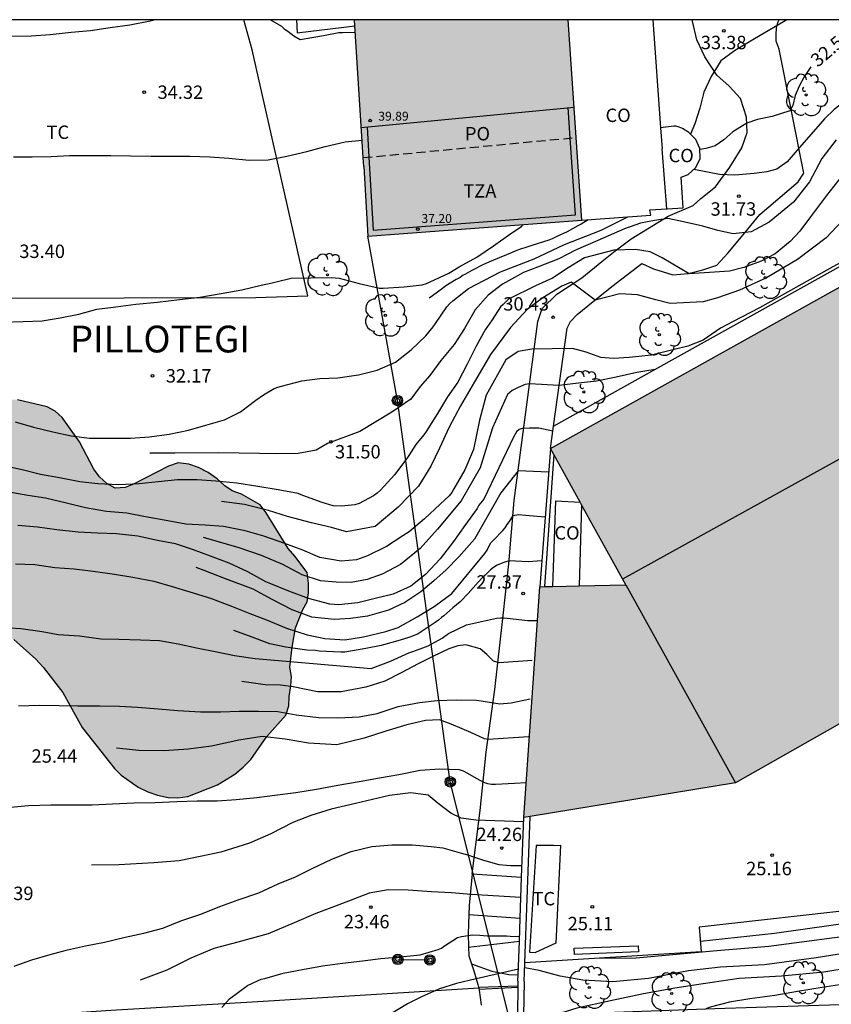
# Model space of a CAD drawing. Units: metres. Extents: x 578894 to 579244, y 4794540 to 4794790.
# Drawn here: x 579169 to 579215, y 4794735 to 4794790 of the extents above; entities that cross this region are included whole.
import ezdxf

# ---------------------------------------------------------------- set-up
doc = ezdxf.new("R2010")
doc.units = ezdxf.units.M
doc.linetypes.add('TRAZOS_NORMALES', pattern=[0.75, 0.5, -0.25])
for name, color, linetype in [('010106', 9, 'Continuous'), ('020104', 34, 'Continuous'), ('020107', 3, 'Continuous'), ('020204', 9, 'Continuous'), ('020307', 24, 'Continuous'), ('020308', 9, 'Continuous'), ('060106', 9, 'BARANDILLA'), ('060108', 9, 'Continuous'), ('060110', 9, 'Continuous'), ('060130', 9, 'Continuous'), ('070105', 6, 'Continuous'), ('070106', 6, 'Continuous'), ('070108', 9, 'VALLA'), ('080107', 9, 'Continuous'), ('080109', 9, 'Continuous'), ('080110', 9, 'Continuous'), ('080121', 9, 'TRAZOS_NORMALES'), ('080201', 9, 'Continuous'), ('080301', 9, 'Continuous'), ('080303', 9, 'Continuous'), ('080304', 9, 'Continuous'), ('080311', 9, 'Continuous'), ('080316', 9, 'Continuous'), ('090217', 9, 'Continuous'), ('100106', 63, 'Continuous'), ('100117', 54, 'Continuous'), ('100202', 3, 'Continuous'), ('100301', 7, 'Continuous'), ('220106', 9, 'Continuous'), ('240103', 9, 'LINEA_TELEFONICA'), ('990501', 21, 'Continuous'), ('990504', 63, 'Continuous')]:
    doc.layers.add(name, color=color, linetype=linetype)
doc.layers.add('020105', color=24, linetype='Continuous', lineweight=30)
doc.layers.add('080111', color=7, linetype='Continuous', lineweight=30)
doc.styles.add('ARIAL', font='ARIAL.TTF', dxfattribs={"height": 1})
doc.styles.add('ARIALI', font='ARIALI.TTF', dxfattribs={"height": 1})
doc.styles.get("Standard").update_dxf_attribs({"font": 'txt.shx'})
doc.linetypes.add('BARANDILLA', pattern='A,1,[201,DONOSTI.shx,S=0.1,R=0,X=0,Y=0],1', length=2)
doc.linetypes.add('LINEA_TELEFONICA', pattern='A,7.5,-0.3,["T",Standard,S=0.25,R=0,X=-0.1,Y=-0.1],-0.3', length=8.1)
doc.linetypes.add('VALLA', pattern='A,1,[200,DONOSTI.shx,S=0.1,R=0,X=0,Y=0],1', length=2)

# ---------------------------------------------------------------- blocks, each defined once
blk = doc.blocks.new('COTAPU')
blk.add_circle((0, 0), 0.075)
blk = doc.blocks.new('ARBOL')
blk.add_circle((0, 0), 0.0587)
for centre, radius, start, end in [((-0.28, 0.855), 0.3, 359.2878, 173.6078), ((0.097, 0.97), 0.21, 23.1565, 160.4665), ((0.438, 0.881), 0.24, 301.578, 139.328), ((-0.564, 0.381), 0.532, 92.28, 254.58), ((0.656, 0.288), 0.443, 319.8556, 114.7656), ((-0.091, 0.321), 0.12, 119.14, 310.56), ((0.819, -0.249), 0.383, 235.5275, 62.0275), ((-0.556, -0.339), 0.555, 142.64, 266.54), ((-0.039, -0.384), 0.21, 189.64, 323.88), ((-0.301, -0.676), 0.45, 213.78, 295.32), ((0.299, -0.624), 0.532, 224.67, 0.24)]:
    blk.add_arc(centre, radius, start, end)
blk = doc.blocks.new('POSTEM')
for radius in [0.29, 0.21, 0.12]:
    blk.add_circle((0, 0), radius)
blk = doc.blocks.new('PUNTO')
blk.add_circle((0, 0), 0.075)

msp = doc.modelspace()

# ---------------------------------------------------------------- hatches: boundary and pattern name
at = {"layer": '990501'}
for points in [[(579200.179, 4794790.276), (579188.221, 4794790.276), (579188.747, 4794782.068), (579188.978, 4794778.164), (579200.959, 4794779.061)], [(579231.672, 4794772.619), (579231.76, 4794773.312), (579226.945, 4794781.764), (579199.199, 4794766.284), (579203.419, 4794758.661), (579198.601, 4794758.548), (579197.701, 4794745.624), (579209.559, 4794747.577), (579228.947, 4794758.578)]]:
    msp.add_hatch(color=256, dxfattribs=at).paths.add_polyline_path(points)
at = {"layer": '990504'}
msp.add_hatch(color=256, dxfattribs=at).paths.add_polyline_path([(579163.355, 4794751.641), (579163.517, 4794752.227), (579163.581, 4794752.847), (579163.589, 4794753.425), (579163.675, 4794753.943), (579164.063, 4794754.895), (579164.381, 4794755.353), (579164.807, 4794755.769), (579165.299, 4794756.043), (579165.825, 4794756.169), (579167.573, 4794756.177), (579168.149, 4794756.097), (579168.697, 4794755.891), (579169.155, 4794755.589), (579170.399, 4794754.491), (579170.805, 4794754.041), (579171.91, 4794752.625), (579172.982, 4794750.667), (579174.798, 4794748.383), (579175.178, 4794747.995), (579176.118, 4794747.325), (579176.656, 4794747.061), (579177.2, 4794746.873), (579177.798, 4794746.759), (579178.34, 4794746.733), (579178.898, 4794746.811), (579180.558, 4794747.463), (579181.526, 4794748.061), (579181.994, 4794748.443), (579182.426, 4794748.879), (579183.322, 4794750.169), (579184.376, 4794751.353), (579184.558, 4794751.882), (579184.576, 4794752.408), (579184.666, 4794752.994), (579184.694, 4794753.53), (579184.608, 4794754.048), (579184.738, 4794755.172), (579184.928, 4794756.244), (579185.33, 4794757.266), (579185.586, 4794757.71), (579185.66, 4794758.206), (579185.662, 4794758.742), (579185.576, 4794759.336), (579184.888, 4794760.264), (579184.508, 4794760.688), (579183.292, 4794762.686), (579182.954, 4794763.132), (579181.906, 4794763.732), (579181.382, 4794763.908), (579180.962, 4794764.192), (579180.548, 4794764.586), (579180.043, 4794764.938), (579179.491, 4794765.222), (579178.957, 4794765.414), (579178.363, 4794765.476), (579177.821, 4794765.302), (579175.863, 4794764.294), (579175.387, 4794764.096), (579174.833, 4794764.056), (579174.367, 4794764.328), (579173.953, 4794764.706), (579173.637, 4794765.118), (579172.845, 4794766.648), (579171.875, 4794768.012), (579171.471, 4794768.37), (579171.027, 4794768.622), (579169.363, 4794769.004), (579168.827, 4794769.04), (579167.767, 4794768.932), (579167.191, 4794768.926), (579166.605, 4794769.024), (579165.181, 4794769.954), (579163.943, 4794771.054), (579162.939, 4794771.302), (579161.891, 4794771.358), (579161.339, 4794771.306), (579160.797, 4794771.18), (579158.615, 4794770.967), (579157.459, 4794771.011), (579156.079, 4794771.697), (579155.577, 4794771.847), (579152.477, 4794772.405), (579151.395, 4794772.427), (579149.752, 4794772.333), (579146.518, 4794771.755), (579145.532, 4794771.423), (579145.088, 4794771.165), (579144.7, 4794770.811), (579144.136, 4794769.839), (579143.924, 4794769.387), (579143.768, 4794768.837), (579143.74, 4794768.305), (579143.646, 4794767.771), (579143.22, 4794766.251), (579143.176, 4794765.071), (579143.256, 4794763.439), (579143.245, 4794762.301), (579143.191, 4794761.707), (579143.253, 4794761.157), (579143.761, 4794760.149), (579144.071, 4794759.709), (579144.801, 4794759.049), (579145.301, 4794758.755), (579146.729, 4794758.095), (579147.215, 4794757.925), (579147.753, 4794757.843), (579148.339, 4794757.859), (579149.399, 4794758.265), (579149.857, 4794758.481), (579150.373, 4794758.645), (579151.963, 4794758.641), (579152.479, 4794758.497), (579153.941, 4794757.743), (579154.409, 4794757.391), (579154.735, 4794756.971), (579155.013, 4794756.451), (579155.137, 4794755.913), (579155.143, 4794755.397), (579154.963, 4794754.263), (579154.569, 4794752.637), (579154.565, 4794752.041), (579154.723, 4794751.469), (579155.015, 4794750.935), (579155.351, 4794750.559), (579155.821, 4794750.239), (579156.315, 4794749.997), (579157.425, 4794749.715), (579158.541, 4794749.609), (579160.129, 4794749.571), (579160.687, 4794749.683), (579161.203, 4794749.875), (579161.683, 4794750.147), (579162.623, 4794750.833), (579163.011, 4794751.161)])

# ---------------------------------------------------------------- linework, layer by layer
at = {"layer": '010106', "flags": 128}
msp.add_lwpolyline([(578894.26, 4794540.29), (579244.25, 4794540.282), (579244.255, 4794790.275), (578894.265, 4794790.283)], close=True, dxfattribs=at)
at = {"layer": '020104', "flags": 128}
for points, elevation in [([(579212.426, 4794790.276), (579212.244, 4794790.154), (579210.62, 4794789.204), (579209.497, 4794788.544), (579208.725, 4794787.972), (579208.18, 4794787.111), (579207.783, 4794786.23), (579207.552, 4794785.329), (579207.275, 4794784.447), (579207.033, 4794783.88)], 33), ([(579221.111, 4794790.276), (579220.625, 4794790.133), (579219.605, 4794789.591), (579218.609, 4794788.726), (579217.938, 4794788.088), (579217.18, 4794787.138), (579216.322, 4794786.29), (579215.699, 4794785.743), (579215.066, 4794785.252), (579214.535, 4794784.742), (579214.04, 4794784.167), (579213.507, 4794783.555), (579212.994, 4794782.98), (579212.442, 4794782.322), (579211.857, 4794781.923), (579211.302, 4794781.763), (579210.6, 4794781.669), (579209.52, 4794781.58), (579208.654, 4794781.626), (579207.221, 4794781.902)], 32), ([(579169.141, 4794782.607), (579170.191, 4794782.607), (579171.253, 4794782.629), (579172.269, 4794782.689), (579173.535, 4794782.687), (579174.587, 4794782.685), (579175.693, 4794782.661), (579176.839, 4794782.653), (579177.947, 4794782.653), (579179.021, 4794782.653), (579180.137, 4794782.601), (579181.197, 4794782.531), (579182.325, 4794782.415), (579183.393, 4794782.445), (579184.443, 4794782.643), (579185.557, 4794782.909), (579186.589, 4794783.181), (579187.699, 4794783.441), (579188.653, 4794783.531)], 34), ([(579215.185, 4794783.556), (579214.39, 4794782.514), (579213.684, 4794781.213), (579212.804, 4794780.079), (579211.427, 4794778.942), (579210.425, 4794778.409), (579209.41, 4794778.291), (579208.563, 4794778.476), (579207.718, 4794778.734), (579206.642, 4794778.977), (579205.759, 4794779.153), (579205.011, 4794779.05), (579204.225, 4794778.902), (579203.346, 4794778.58), (579201.845, 4794777.933), (579200.594, 4794777.385), (579199.657, 4794776.897), (579198.471, 4794776.431), (579197.693, 4794776.136), (579196.515, 4794775.476), (579195.715, 4794774.858), (579194.978, 4794774.046), (579194.376, 4794773.001), (579193.813, 4794772.104), (579193.065, 4794771.209), (579192.447, 4794770.376), (579191.896, 4794769.746), (579191.372, 4794769.042), (579190.322, 4794768.325), (579188.53, 4794767.23), (579186.724, 4794766.568), (579186.075, 4794766.188), (579185.067, 4794765.996), (579183.887, 4794765.981), (579182.91, 4794766.011), (579180.634, 4794766.045), (579178.172, 4794766.027), (579176.779, 4794766.015)], 31.5), ([(579215.467, 4794781.495), (579214.644, 4794780.444), (579213.754, 4794779.255), (579213.146, 4794778.441), (579212.605, 4794777.866), (579211.776, 4794777.184), (579210.988, 4794776.769), (579210.007, 4794776.42), (579209.221, 4794776.217), (579208.381, 4794776.143), (579206.96, 4794776.058), (579205.439, 4794776.96), (579204.77, 4794777.299), (579203.95, 4794777.428), (579202.733, 4794777.377), (579201.105, 4794776.953), (579200.177, 4794776.401), (579199.304, 4794775.82), (579198.349, 4794775.389), (579196.854, 4794774.647), (579196.544, 4794774.351), (579196.392, 4794774.215), (579195.934, 4794773.479), (579195.54, 4794772.933), (579195.028, 4794772.011), (579194.542, 4794771.009), (579194.016, 4794769.999), (579193.434, 4794769.183), (579192.872, 4794768.237), (579192.23, 4794767.233), (579192.116, 4794767.043), (579191.656, 4794766.511), (579191.264, 4794765.895), (579191.164, 4794765.721), (579190.474, 4794764.813), (579189.676, 4794763.959), (579189.496, 4794763.785), (579189.298, 4794763.625), (579188.49, 4794763.209), (579188.248, 4794763.125), (579187.492, 4794763.053), (579187.038, 4794763.083), (579186.424, 4794763.259), (579185.328, 4794763.661), (579185.08, 4794763.765), (579183.964, 4794763.967), (579182.816, 4794764.163), (579181.65, 4794764.339), (579180.46, 4794764.449), (579179.413, 4794764.535), (579178.327, 4794764.535), (579177.231, 4794764.415), (579176.181, 4794764.309), (579175.045, 4794764.253), (579173.855, 4794764.311), (579172.851, 4794764.427), (579171.719, 4794764.633), (579170.649, 4794764.835), (579169.629, 4794765.095), (579168.493, 4794765.337)], 31), ([(579169.229, 4794767.771), (579170.263, 4794767.475), (579171.343, 4794767.221), (579172.363, 4794766.999), (579173.401, 4794766.863), (579174.563, 4794766.853), (579175.691, 4794766.867), (579176.761, 4794766.935), (579177.849, 4794767.093), (579178.939, 4794767.309), (579179.911, 4794767.583), (579180.947, 4794767.893), (579181.847, 4794768.339), (579182.703, 4794768.981), (579183.131, 4794769.291), (579183.727, 4794769.641), (579183.945, 4794769.723), (579184.144, 4794769.777), (579185.288, 4794770.071), (579186.29, 4794770.203), (579187.29, 4794770.237), (579188.444, 4794770.401), (579189.494, 4794770.669), (579190.53, 4794771.115), (579191.398, 4794771.805), (579192.218, 4794772.597), (579192.632, 4794773.093), (579192.756, 4794773.281), (579193.39, 4794774.209), (579193.55, 4794774.383), (579193.726, 4794774.541), (579194.616, 4794775.245), (579196.403, 4794776.178), (579198.283, 4794776.894), (579199.988, 4794777.696), (579202.026, 4794778.503), (579203.521, 4794779.253)], 32), ([(579215.821, 4794779.335), (579214.617, 4794778.076), (579213.017, 4794776.858), (579211.291, 4794775.836), (579209.771, 4794775.143), (579208.549, 4794774.714), (579207.744, 4794774.483), (579205.89, 4794774.393), (579205.099, 4794774.596), (579204.07, 4794774.893), (579203.074, 4794774.941), (579201.687, 4794774.588), (579200.361, 4794775.589), (579199.833, 4794775.374), (579198.766, 4794774.723), (579197.892, 4794774.069), (579196.949, 4794773.056), (579195.835, 4794771.547), (579194.951, 4794770.016), (579194.152, 4794768.67), (579193.521, 4794767.469), (579192.992, 4794766.295), (579192.501, 4794765.295), (579191.806, 4794764.169), (579190.677, 4794762.992), (579189.392, 4794761.909), (579187.776, 4794761.613), (579186.948, 4794761.862), (579185.826, 4794762.124), (579184.484, 4794762.471), (579183.409, 4794762.815), (579182.076, 4794763.143), (579180.777, 4794763.314)], 30.5), ([(579168.517, 4794773.347), (579169.679, 4794773.385), (579170.755, 4794773.435), (579171.755, 4794773.599), (579172.793, 4794773.805), (579173.805, 4794774.079), (579174.863, 4794774.219), (579175.987, 4794774.361), (579177.201, 4794774.475), (579178.427, 4794774.629), (579179.579, 4794774.761), (579180.759, 4794774.965), (579181.925, 4794775.169), (579182.999, 4794775.417), (579183.617, 4794775.563), (579183.835, 4794775.615), (579184.679, 4794775.813), (579185.785, 4794775.829), (579186.917, 4794775.857), (579187.377, 4794775.809), (579188.496, 4794775.515), (579189.622, 4794775.253), (579189.824, 4794775.251), (579191.004, 4794775.325), (579192.02, 4794775.451), (579192.256, 4794775.519), (579192.47, 4794775.607), (579193.498, 4794776.103), (579194.078, 4794776.445), (579195.078, 4794776.999), (579196.006, 4794777.627), (579196.976, 4794778.308), (579197.568, 4794778.708), (579197.658, 4794778.813)], 33), ([(579205.037, 4794770.699), (579204.03, 4794770.542), (579202.875, 4794770.278), (579201.766, 4794770.051), (579200.599, 4794769.919), (579199.686, 4794769.806), (579198.03, 4794769.905), (579197.772, 4794769.861), (579197.378, 4794769.701), (579197.043, 4794769.526), (579196.787, 4794769.304), (579195.946, 4794767.433), (579195.257, 4794765.2), (579194.204, 4794763.358), (579192.876, 4794761.769), (579191.896, 4794760.682), (579190.807, 4794759.791), (579189.769, 4794759.258), (579188.945, 4794758.954), (579188.039, 4794758.78), (579187.209, 4794758.798), (579186.325, 4794758.882), (579185.296, 4794759.216), (579184.224, 4794759.8), (579183.021, 4794760.302), (579181.772, 4794760.721), (579179.778, 4794761.306)], 29.5), ([(579237.196, 4794768.682), (579235.941, 4794765.856), (579234.754, 4794761.951), (579233.749, 4794758.707), (579232.698, 4794755.381), (579231.815, 4794752.32), (579230.375, 4794748.022), (579229.324, 4794745.59), (579228.769, 4794744.545), (579228.093, 4794743.501), (579227.317, 4794742.579), (579226.395, 4794741.722), (579225.281, 4794741.071), (579223.568, 4794740.417), (579221.137, 4794739.872), (579217.072, 4794739.152), (579211.411, 4794738.413), (579208.513, 4794738.178), (579203.99, 4794737.758), (579201.638, 4794737.74)], 24), ([(579199.331, 4794767.249), (579198.54, 4794767.417), (579198.432, 4794767.413), (579198.02, 4794767.429), (579197.667, 4794767.406), (579197.605, 4794767.4), (579197.452, 4794767.355), (579197.291, 4794767.209), (579197.144, 4794766.961), (579195.458, 4794763.453), (579195.192, 4794763.113), (579195.092, 4794762.933), (579194.398, 4794761.975), (579193.772, 4794761.083), (579193.028, 4794760.109), (579192.196, 4794759.223), (579191.382, 4794758.585), (579190.39, 4794758.127), (579189.388, 4794757.897), (579188.41, 4794757.647), (579187.328, 4794757.525), (579186.85, 4794757.573), (579185.654, 4794757.883), (579184.554, 4794758.301), (579183.454, 4794758.745), (579183.256, 4794758.815), (579182.254, 4794759.373), (579181.206, 4794759.873), (579180.166, 4794760.255), (579179.168, 4794760.629), (579178.208, 4794760.955), (579177.205, 4794761.143), (579176.109, 4794761.373), (579174.911, 4794761.507), (579173.843, 4794761.547), (579172.769, 4794761.599), (579171.561, 4794761.723), (579170.491, 4794761.874), (579169.389, 4794761.98)], 29), ([(579199.097, 4794764.966), (579197.396, 4794765.031), (579196.42, 4794763.8), (579194.952, 4794761.207), (579194.065, 4794760.212), (579193.356, 4794759.491), (579192.676, 4794758.881), (579191.941, 4794758.253), (579191.049, 4794757.673), (579190.122, 4794757.24), (579188.947, 4794756.894), (579188.005, 4794756.766), (579187.11, 4794756.721), (579185.839, 4794756.836), (579184.737, 4794757.254), (579183.628, 4794757.829), (579182.565, 4794758.404), (579181.013, 4794758.984), (579179.82, 4794759.458), (579179.36, 4794759.62)], 28.5), ([(579169.257, 4794759.82), (579170.345, 4794759.794), (579171.459, 4794759.614), (579172.533, 4794759.544), (579173.595, 4794759.42), (579174.799, 4794759.255), (579175.829, 4794759.081), (579176.99, 4794758.859), (579178.014, 4794758.567), (579179.014, 4794758.263), (579180.166, 4794757.905), (579181.344, 4794757.461), (579182.364, 4794757.043), (579183.31, 4794756.703), (579184.414, 4794756.229), (579185.574, 4794755.861), (579186.568, 4794755.645), (579187.694, 4794755.575), (579188.736, 4794755.741), (579189.986, 4794756.035), (579190.674, 4794756.259), (579191.726, 4794756.857), (579192.692, 4794757.439), (579193.674, 4794758.159), (579195.526, 4794760.401), (579195.658, 4794760.599), (579195.744, 4794760.791), (579195.864, 4794760.997), (579196.02, 4794761.179), (579196.524, 4794761.689), (579196.668, 4794761.837), (579196.778, 4794762.027), (579196.894, 4794762.191), (579197.105, 4794762.526), (579197.413, 4794762.588), (579197.794, 4794762.555), (579198.903, 4794762.452)], 28), ([(579168.303, 4794756.286), (579169.545, 4794756.204), (579170.743, 4794756.048), (579171.641, 4794755.88), (579172.845, 4794755.792), (579174.038, 4794755.636), (579175.04, 4794755.62), (579176.248, 4794755.572), (579177.312, 4794755.536), (579178.352, 4794755.358), (579179.384, 4794755.136), (579180.526, 4794754.903), (579181.506, 4794754.701), (579182.668, 4794754.531), (579189.168, 4794753.975), (579190.234, 4794754.375), (579191.27, 4794754.845), (579191.498, 4794754.925), (579191.896, 4794755.073), (579192.346, 4794755.237), (579193.128, 4794755.665), (579193.494, 4794755.925), (579194.504, 4794756.423), (579196.178, 4794756.781), (579196.397, 4794756.803), (579196.596, 4794756.803), (579197.113, 4794756.741), (579197.912, 4794756.655), (579198.47, 4794756.662)], 27), ([(579234.582, 4794756.727), (579233.148, 4794753.452), (579231.878, 4794750.332), (579230.73, 4794747.477), (579229.454, 4794744.642), (579228.167, 4794742.527), (579227.354, 4794741.586), (579226.477, 4794740.665), (579225.003, 4794739.943), (579223.078, 4794739.356), (579220.86, 4794738.846), (579218.514, 4794738.485), (579214.061, 4794737.779), (579211.18, 4794737.387), (579208.707, 4794737.248), (579206.916, 4794737.056), (579204.68, 4794736.62), (579202.686, 4794736.431), (579201, 4794736.533), (579199.739, 4794736.759), (579198.562, 4794737.068), (579197.752, 4794737.21)], 23.5), ([(579198.168, 4794754.42), (579196.323, 4794754.285), (579196.001, 4794754.39), (579195.636, 4794754.745), (579195.262, 4794755.062), (579194.453, 4794755.293), (579194.01, 4794755.233), (579193.5, 4794755.063), (579192.62, 4794754.649), (579191.795, 4794754.234), (579190.848, 4794753.728), (579189.921, 4794753.268), (579188.857, 4794752.93), (579187.489, 4794752.669), (579186.161, 4794752.656), (579184.791, 4794752.948), (579184.082, 4794753.039), (579183.224, 4794753.048), (579181.917, 4794753.248)], 26.5), ([(579234.022, 4794753.768), (579233.677, 4794752.939), (579232.863, 4794750.984), (579231.612, 4794747.975), (579230.893, 4794746.323), (579229.996, 4794744.516), (579229.244, 4794743.197), (579228.643, 4794742.226), (579227.958, 4794741.146), (579227.154, 4794740.141), (579225.706, 4794739.355), (579222.894, 4794738.528), (579217.322, 4794737.447), (579214.495, 4794736.972), (579212.132, 4794736.749), (579209.761, 4794736.619), (579207.747, 4794736.328), (579206.149, 4794736.078), (579204.403, 4794735.767), (579202.554, 4794735.363), (579200.669, 4794734.969), (579199.592, 4794734.621)], 23), ([(579169.431, 4794751.884), (579170.582, 4794751.914), (579171.704, 4794751.9), (579172.744, 4794751.888), (579173.976, 4794751.878), (579175.078, 4794751.858), (579176.084, 4794751.812), (579177.236, 4794751.708), (579178.34, 4794751.618), (579179.6, 4794751.55), (579180.744, 4794751.54), (579181.778, 4794751.574), (579182.846, 4794751.584), (579183.946, 4794751.568), (579184.96, 4794751.377), (579186.214, 4794751.225), (579187.296, 4794751.205), (579188.494, 4794751.267), (579189.492, 4794751.459), (579190.67, 4794751.845), (579191.856, 4794752.071), (579192.856, 4794752.175), (579193.96, 4794752.217), (579195.058, 4794752.203), (579195.308, 4794752.159), (579196.364, 4794751.991), (579197.002, 4794752.041), (579198.052, 4794752.269), (579198.065, 4794752.271)], 26), ([(579197.963, 4794750.143), (579195.701, 4794750.002), (579195.507, 4794750.035), (579194.73, 4794750.384), (579194.262, 4794750.601), (579193.638, 4794750.857), (579192.977, 4794751.095), (579192.202, 4794751.067), (579191.148, 4794750.82), (579189.982, 4794750.465), (579188.77, 4794750.063), (579187.244, 4794749.693), (579185.65, 4794749.786), (579184.352, 4794750.021), (579183.063, 4794750.174), (579181.761, 4794749.967), (579180.217, 4794749.625), (579178.924, 4794749.455), (579177.577, 4794749.369), (579176.166, 4794749.384), (579174.904, 4794749.509)], 25.5), ([(579197.692, 4794745.384), (579195.025, 4794745.475), (579194.197, 4794745.586), (579193.61, 4794745.869), (579192.915, 4794746.421), (579192.358, 4794746.888), (579191.382, 4794747.019), (579190.191, 4794746.858), (579188.277, 4794746.418), (579186.918, 4794746.092), (579185.789, 4794745.745), (579184.77, 4794745.351), (579183.537, 4794744.719), (579182.351, 4794744.198), (579180.75, 4794743.69), (579179.585, 4794743.445), (579178.412, 4794743.209), (579176.99, 4794743.096), (579175.034, 4794742.979), (579173.513, 4794742.959)], 24.5), ([(579228.208, 4794745.093), (579227.389, 4794743.74), (579226.332, 4794742.368), (579225.693, 4794741.911), (579224.709, 4794741.387), (579222.896, 4794740.845), (579218.341, 4794740.075), (579211.729, 4794739.144), (579207.582, 4794738.686)], 24.5), ([(579169.176, 4794737.32), (579170.174, 4794737.662), (579171.192, 4794737.964), (579172.16, 4794738.232), (579173.178, 4794738.446), (579174.238, 4794738.654), (579175.398, 4794738.942), (579176.436, 4794739.162), (579177.51, 4794739.436), (579178.514, 4794739.85), (579179.62, 4794740.224), (579180.69, 4794740.654), (579181.72, 4794741.028), (579182.866, 4794741.416), (579183.948, 4794741.918), (579184.926, 4794742.318), (579185.904, 4794742.79), (579186.958, 4794743.294), (579188.046, 4794743.734), (579189.194, 4794744.016), (579190.314, 4794744.11), (579191.458, 4794744.102), (579192.524, 4794744.002), (579193.174, 4794743.94), (579194.224, 4794743.642), (579194.632, 4794743.528), (579194.824, 4794743.458), (579195.442, 4794743.239), (579196.312, 4794743.001), (579196.738, 4794742.955), (579196.96, 4794742.943), (579197.606, 4794742.95)], 24), ([(579197.543, 4794741.154), (579194.758, 4794741.33), (579193.652, 4794741.407), (579192.528, 4794741.474), (579191.229, 4794741.563), (579190.113, 4794741.575), (579189.042, 4794741.394), (579188.143, 4794741.044), (579187.115, 4794740.65), (579186.06, 4794740.256), (579184.846, 4794739.744), (579183.401, 4794739.114), (579181.699, 4794738.663), (579180.358, 4794738.291), (579179.07, 4794737.761), (579177.726, 4794737.094), (579176.235, 4794736.52)], 23.5), ([(579180.796, 4794734.996), (579181.238, 4794735.488), (579182.23, 4794736.232), (579182.804, 4794736.498), (579182.996, 4794736.58), (579183.206, 4794736.63), (579184.244, 4794736.914), (579185.31, 4794737.118), (579186.428, 4794737.322), (579187.554, 4794737.482), (579188.67, 4794737.618), (579189.696, 4794737.736), (579190.78, 4794737.84), (579191.894, 4794737.946), (579192.906, 4794738.24), (579193.1, 4794738.326), (579193.272, 4794738.452), (579193.99, 4794738.912), (579194.208, 4794738.974), (579194.834, 4794739.07), (579195.244, 4794739.046), (579195.658, 4794739.012), (579196.733, 4794739.012), (579196.937, 4794738.994), (579197.465, 4794738.969)], 23)]:
    msp.add_lwpolyline(points, dxfattribs=dict(at, elevation=elevation))
at = {"layer": '020105', "flags": 128}
for points, elevation in [([(579168.919, 4794789.355), (579170.123, 4794789.377), (579171.193, 4794789.451), (579172.377, 4794789.583), (579173.447, 4794789.677), (579174.551, 4794789.853), (579175.645, 4794790.001), (579176.787, 4794790.227), (579177.024, 4794790.277)], 35), ([(579183.522, 4794790.276), (579184.139, 4794789.928), (579184.297, 4794789.768), (579184.491, 4794789.634), (579184.837, 4794789.386), (579185.193, 4794789.178), (579185.419, 4794789.204), (579186.491, 4794789.39), (579187.357, 4794789.572), (579187.557, 4794789.574), (579188.265, 4794789.589)], 35), ([(579213.762, 4794787.638), (579213.399, 4794787.08), (579213.107, 4794786.567), (579212.889, 4794786.035), (579212.763, 4794785.483), (579212.585, 4794785.181), (579211.597, 4794784.873), (579210.773, 4794784.698), (579210.182, 4794784.499), (579209.409, 4794784.008), (579208.897, 4794783.553), (579208.404, 4794783.217), (579207.896, 4794783.075), (579207.559, 4794783.016)], 32.5), ([(579201.311, 4794779.088), (579200.905, 4794778.847), (579200.719, 4794778.739), (579200.135, 4794778.413), (579199.56, 4794778.143), (579199.282, 4794778.017), (579199.097, 4794777.936), (579198.144, 4794777.652), (579197.699, 4794777.5), (579197.505, 4794777.437), (579197.468, 4794777.419), (579197.255, 4794777.348), (579197.051, 4794777.249), (579196.014, 4794776.819), (579195.884, 4794776.774), (579195.449, 4794776.585), (579194.799, 4794776.242), (579194.41, 4794776.025), (579194.317, 4794775.98), (579194.14, 4794775.862), (579193.908, 4794775.736), (579193.333, 4794775.392), (579193.147, 4794775.237), (579192.598, 4794774.819), (579192.412, 4794774.692)], 32.5), ([(579218.278, 4794778.234), (579214.827, 4794776.359), (579210.888, 4794774.158), (579209.421, 4794773.397), (579208.714, 4794773.017), (579207.739, 4794772.351), (579206.878, 4794772.02), (579205.897, 4794771.772), (579204.843, 4794771.498), (579203.606, 4794771.384), (579202.72, 4794771.32), (579202.011, 4794771.374), (579201.184, 4794771.669), (579200.431, 4794771.881), (579198.153, 4794771.842), (579197.395, 4794771.721), (579196.698, 4794771.249), (579195.597, 4794769.261), (579195.222, 4794767.863), (579194.896, 4794766.225), (579194.394, 4794765.093), (579193.79, 4794764.021), (579193.668, 4794763.815), (579193.532, 4794763.635), (579193.022, 4794763.175), (579192.148, 4794762.351), (579191.288, 4794761.627), (579190.932, 4794761.391), (579190.02, 4794760.793), (579188.958, 4794760.283), (579188.342, 4794760.045), (579187.48, 4794759.979), (579186.282, 4794760.181), (579185.334, 4794760.593), (579184.324, 4794760.971), (579183.154, 4794761.385), (579182.1, 4794761.673), (579180.898, 4794761.913), (579179.866, 4794761.989), (579178.782, 4794762.049), (579177.773, 4794762.233), (579176.539, 4794762.465), (579175.477, 4794762.661), (579174.341, 4794762.765), (579173.173, 4794762.959), (579172.107, 4794763.215), (579170.935, 4794763.497), (579169.945, 4794763.653), (579168.783, 4794763.855)], 30), ([(579198.712, 4794759.989), (579197.945, 4794759.941), (579196.88, 4794759.988), (579196.646, 4794759.925), (579196.43, 4794759.847), (579196.214, 4794759.754), (579195.998, 4794759.618), (579195.841, 4794759.494), (579195.548, 4794759.199), (579195.389, 4794759.063), (579195.147, 4794758.798), (579194.596, 4794758.168), (579194.148, 4794757.693), (579193.738, 4794757.375), (579193.226, 4794756.92), (579193.087, 4794756.829), (579192.928, 4794756.674), (579192.733, 4794756.538), (579191.786, 4794755.913), (579191.387, 4794755.751), (579190.786, 4794755.555), (579189.713, 4794755.263), (579188.863, 4794755.088), (579187.689, 4794754.879), (579187.459, 4794754.882), (579186.251, 4794754.932), (579186.049, 4794754.971), (579185.561, 4794755.005), (579184.382, 4794755.165), (579183.481, 4794755.36), (579182.351, 4794755.787), (579181.479, 4794756.092)], 27.5), ([(579168.982, 4794746.218), (579169.988, 4794746.3), (579171.236, 4794746.332), (579172.422, 4794746.336), (579173.54, 4794746.336), (579174.686, 4794746.402), (579175.878, 4794746.444), (579177.07, 4794746.478), (579178.288, 4794746.522), (579179.418, 4794746.558), (579180.542, 4794746.566), (579181.612, 4794746.632), (579182.758, 4794746.744), (579183.762, 4794746.882), (579184.944, 4794747.024), (579186.106, 4794747.21), (579187.286, 4794747.442), (579188.494, 4794747.652), (579189.626, 4794747.845), (579190.716, 4794748.047), (579191.908, 4794748.281), (579193, 4794748.363), (579194.084, 4794748.311), (579194.302, 4794748.237), (579194.516, 4794748.131), (579195.074, 4794747.817), (579195.452, 4794747.603), (579195.676, 4794747.539), (579195.89, 4794747.503), (579196.114, 4794747.495), (579197.186, 4794747.551), (579197.841, 4794747.586)], 25), ([(579226.658, 4794738.796), (579225.399, 4794738.242), (579223.844, 4794737.752), (579221.912, 4794737.331), (579219.759, 4794736.931), (579218.014, 4794736.656), (579216.342, 4794736.416), (579214.393, 4794736.124), (579213.017, 4794735.891), (579211.742, 4794735.665), (579210.347, 4794735.478), (579209.211, 4794735.288), (579208.138, 4794735.014), (579207.886, 4794734.926)], 22.5), ([(579197.4, 4794737.143), (579195.033, 4794736.598), (579193.939, 4794736.34), (579192.993, 4794736.047), (579191.983, 4794735.588), (579191.195, 4794735.201), (579190.155, 4794734.576), (579189.247, 4794734.19), (579188.015, 4794733.687), (579186.831, 4794733.331), (579185.5, 4794733.079), (579184.522, 4794733.007), (579183.332, 4794732.928), (579182.49, 4794732.735), (579181.638, 4794732.357), (579181.264, 4794731.928), (579181.031, 4794731.672), (579180.993, 4794731.587)], 22.5)]:
    msp.add_lwpolyline(points, dxfattribs=dict(at, elevation=elevation))
at = {"layer": '020107'}
msp.add_polyline3d([(579199.371, 4794767.537, 29.125), (579205.037, 4794770.699, 29.499), (579225.294, 4794782, 29.499), (579227.015, 4794782.96, 29.312), (579228.002, 4794784.508, 25.594)], dxfattribs=at)
at = {"layer": '060106'}
for points in [[(579200.296, 4794783.659, 36.532), (579200.177, 4794785.367, 36.334)], [(579188.932, 4794784.288, 37.233), (579189.032, 4794782.592, 37.235)], [(579200.596, 4794779.352, 37.033), (579200.296, 4794783.659, 36.532)], [(579189.032, 4794782.592, 37.235), (579189.274, 4794778.504, 37.239), (579200.596, 4794779.352, 36.493)]]:
    msp.add_polyline3d(points, dxfattribs=at)
at = {"layer": '060108'}
for points in [[(579231.732, 4794755.402, 25.007), (579230.671, 4794751.336, 25.004), (579229.647, 4794748.374, 24.914), (579228.711, 4794746.119, 24.868), (579228.208, 4794745.093, 24.873), (579226.185, 4794742.98, 24.89), (579225.656, 4794742.454, 24.923), (579225.064, 4794742.187, 24.94), (579221.784, 4794741.433, 24.972), (579216.833, 4794740.538, 25.009), (579207.52, 4794739.489, 25.088), (579207.626, 4794738.11, 25.109), (579197.763, 4794737.5, 25.124)], [(579199.359, 4794744.07, 25.321), (579198.4, 4794744.072, 25.332), (579198.026, 4794738.089, 25.296), (579198.355, 4794738.074, 25.252)], [(579199.359, 4794744.07, 25.321), (579199.761, 4794744.077, 25.542), (579199.489, 4794738.602, 25.489), (579198.355, 4794738.074, 25.453)]]:
    msp.add_polyline3d(points, dxfattribs=at)
at = {"layer": '060110'}
for points in [[(579202.823, 4794777.354, 31.009), (579203.716, 4794778.009, 31.138), (579204.63, 4794778.586, 31.374), (579205.789, 4794779.286, 31.546), (579207.173, 4794779.878, 31.726), (579207.604, 4794780.282, 31.727), (579208.422, 4794780.929, 31.812), (579209.226, 4794782.038, 31.949), (579209.903, 4794783.105, 32.117), (579210.209, 4794783.96, 32.312), (579210.165, 4794784.834, 32.502), (579209.825, 4794785.879, 32.784), (579209.195, 4794786.57, 32.972), (579208.51, 4794787.173, 33.027), (579207.836, 4794788.205, 33.192), (579207.393, 4794789.161, 33.376), (579207.148, 4794790.207, 33.474), (579207.14, 4794790.276, 33.48)], [(579212.001, 4794788.636, 33.014), (579211.832, 4794789.072, 33.004), (579211.818, 4794789.461, 33.013), (579211.853, 4794789.804, 33.013), (579211.928, 4794790.131, 33.023), (579211.99, 4794790.276, 33.024)], [(579194.805, 4794742.482, 23.821), (579195.252, 4794746.029, 24.684), (579195.602, 4794749.283, 25.43), (579196.085, 4794752.787, 26.198), (579196.529, 4794756.767, 27.084), (579196.857, 4794759.826, 27.593), (579197.17, 4794763.377, 28.261), (579198.49, 4794773.398, 30.253), (579198.737, 4794774.127, 30.428), (579199.549, 4794774.912, 30.443), (579200.954, 4794775.841, 30.571), (579202.078, 4794776.752, 30.838), (579202.823, 4794777.354, 31.009)], [(579199.371, 4794767.537, 29.079), (579200.131, 4794773.01, 30.169), (579200.319, 4794773.391, 30.22), (579200.693, 4794773.775, 30.322), (579201.29, 4794774.266, 30.497), (579202.629, 4794775.349, 30.645), (579204.313, 4794776.638, 30.963)], [(579199.199, 4794766.284, 28.835), (579199.371, 4794767.537, 29.079)]]:
    msp.add_polyline3d(points, dxfattribs=at)
at = {"layer": '060130'}
for points in [[(579194.805, 4794742.482, 23.809), (579194.638, 4794740.707, 23.372), (579194.622, 4794740.208, 23.261)], [(579194.805, 4794742.482, 23.809), (579197.582, 4794742.286, 23.882)], [(579194.622, 4794740.208, 23.261), (579194.588, 4794739.118, 23.017), (579194.607, 4794738.373, 22.877)], [(579194.622, 4794740.208, 23.278), (579197.502, 4794740.006, 23.354)], [(579194.607, 4794738.373, 22.874), (579197.456, 4794738.708, 22.887)], [(579194.607, 4794738.373, 22.877), (579194.621, 4794737.886, 22.785), (579194.769, 4794737.443, 22.702)], [(579194.769, 4794737.443, 22.702), (579194.898, 4794737.059, 22.63), (579195.126, 4794736.28, 22.545), (579195.169, 4794736.128, 22.466)], [(579194.769, 4794737.443, 22.651), (579195.906, 4794737.033, 22.536), (579196.859, 4794736.845, 22.458), (579197.389, 4794736.824, 22.471)], [(579195.169, 4794736.128, 22.422), (579197.372, 4794736.208, 22.321)], [(579195.169, 4794736.128, 22.466), (579195.181, 4794736.085, 22.444)], [(579195.181, 4794736.085, 22.444), (579195.199, 4794736.021, 22.41)], [(579195.199, 4794736.021, 22.41), (579195.211, 4794735.975, 22.386), (579195.319, 4794735.147, 22.158), (579195.326, 4794735.132, 22.157)]]:
    msp.add_polyline3d(points, dxfattribs=at)
at = {"layer": '070105'}
for points in [[(579199.199, 4794766.284, 28.889), (579198.601, 4794758.548, 27.953)], [(579199.381, 4794765.955, 28.889), (579198.852, 4794758.554, 27.956)], [(579197.726, 4794736.462, 23.276), (579197.692, 4794734.551, 23.166), (579208.401, 4794734.945, 22.576), (579220.051, 4794735.314, 21.659), (579229.054, 4794735.681, 21.237), (579230.891, 4794738.06, 20.857), (579231.969, 4794743.432, 21.472), (579233.833, 4794752.768, 22.841)], [(579197.582, 4794742.286, 23.877), (579197.701, 4794745.624, 24.059)], [(579197.763, 4794737.5, 24.016), (579198.05, 4794745.682, 24.358)], [(579197.502, 4794740.006, 23.752), (579197.582, 4794742.286, 23.877)], [(579197.456, 4794738.708, 23.681), (579197.502, 4794740.006, 23.752)], [(579197.389, 4794736.824, 23.578), (579197.456, 4794738.708, 23.681)], [(579197.726, 4794736.462, 23.972), (579197.763, 4794737.5, 24.016)], [(579197.376, 4794736.468, 23.558), (579197.389, 4794736.824, 23.578)], [(579197.376, 4794736.468, 23.276), (579197.372, 4794736.208, 23.264)], [(579197.37, 4794736.136, 23.26), (579197.344, 4794734.671, 23.19)], [(579197.372, 4794736.208, 23.264), (579197.37, 4794736.136, 23.26)]]:
    msp.add_polyline3d(points, dxfattribs=at)
at = {"layer": '070106'}
msp.add_polyline3d([(579195.199, 4794736.021, 22.499), (579197.37, 4794736.136, 22.499)], dxfattribs=at)
at = {"layer": '070108'}
for points in [[(579168.746, 4794790.277, 35.799), (579160.708, 4794789.242, 35.315), (579161.023, 4794784.626, 34.373), (579159.899, 4794780.77, 33.801), (579160.529, 4794777.856, 33.637), (579160.423, 4794776.038, 33.313), (579161.377, 4794775.07, 33.155), (579167.955, 4794774.698, 33.271), (579182.709, 4794774.732, 32.857), (579185.609, 4794774.824, 32.563)], [(579185.609, 4794774.824, 32.563), (579182.507, 4794788.593, 34.919), (579182.043, 4794790.276, 35.168)], [(579204.313, 4794776.638, 30.896), (579204.965, 4794776.343, 30.899), (579206.049, 4794776.009, 30.944), (579206.904, 4794776.072, 31.046), (579207.713, 4794776.28, 31.131), (579208.505, 4794776.553, 31.241), (579209.117, 4794777.224, 31.349), (579210.081, 4794778.349, 31.494), (579210.915, 4794779.38, 31.665), (579213.055, 4794781.209, 31.699), (579213.374, 4794781.689, 31.901), (579212.001, 4794788.636, 33.014)], [(579195.181, 4794736.085, 22.344), (579182.814, 4794735.313, 22.929), (579174.586, 4794734.827, 23.433), (579168.274, 4794734.405, 23.783), (579159.936, 4794733.822, 24.243), (579149.645, 4794733.066, 24.729), (579141.169, 4794732.562, 25.299), (579138.895, 4794733.164, 25.489), (579135.227, 4794734.644, 25.699), (579131.865, 4794736.62, 25.925), (579124.885, 4794741.356, 27.863)]]:
    msp.add_polyline3d(points, dxfattribs=at)
at = {"layer": '080107'}
for points in [[(579184.978, 4794790.276, 38.081), (579185.022, 4794789.552, 38.009), (579188.242, 4794789.948, 38.007)], [(579204.925, 4794790.276, 36.081), (579205.36, 4794784.238, 36.147)], [(579206.096, 4794784.316, 33.141), (579205.36, 4794784.238, 33.145)], [(579205.36, 4794784.238, 36.147), (579205.445, 4794783.058, 36.16)], [(579205.717, 4794779.695, 31.586), (579206.626, 4794779.747, 31.63), (579206.516, 4794781.465, 31.618), (579206.896, 4794781.614, 31.678), (579207.336, 4794782.004, 31.756), (579207.567, 4794782.518, 31.755), (579207.558, 4794783.074, 31.723), (579207.337, 4794783.568, 31.626), (579206.947, 4794783.968, 31.575), (579206.587, 4794784.198, 31.553), (579206.402, 4794784.272, 31.536), (579206.209, 4794784.323, 31.533), (579206.096, 4794784.316, 31.534)], [(579205.706, 4794779.695, 36.156), (579205.445, 4794783.058, 36.141)], [(579200.959, 4794779.061, 36.471), (579204.81, 4794779.35, 36.219)], [(579204.81, 4794779.35, 31.538), (579204.754, 4794779.639, 31.54), (579205.706, 4794779.695, 31.586)], [(579205.706, 4794779.695, 31.586), (579205.717, 4794779.695, 31.586)], [(579199.318, 4794758.565, 29.408), (579199.492, 4794763.361, 29.411), (579200.861, 4794763.282, 29.408)], [(579200.94, 4794763.139, 29.408), (579200.805, 4794758.6, 29.408)]]:
    msp.add_polyline3d(points, dxfattribs=at)
at = {"layer": '080109'}
msp.add_polyline3d([(579203.242, 4794758.995, 33.388), (579231.131, 4794774.417, 33.417)], dxfattribs=at)
at = {"layer": '080110'}
for points in [[(579188.607, 4794784.257, 39.887), (579200.519, 4794785.392, 39.894)], [(579203.419, 4794758.661, 30.316), (579209.559, 4794747.577, 29.834)]]:
    msp.add_polyline3d(points, dxfattribs=at)
at = {"layer": '080111'}
for points in [[(579188.242, 4794789.948, 37.284), (579188.221, 4794790.276, 37.287)], [(579200.637, 4794783.691, 36.53), (579200.179, 4794790.276, 35.767)], [(579188.715, 4794782.562, 37.221), (579188.242, 4794789.948, 37.284)], [(579200.959, 4794779.061, 37.066), (579200.637, 4794783.691, 36.53)], [(579188.747, 4794782.068, 37.217), (579188.715, 4794782.562, 37.221)], [(579188.747, 4794782.068, 37.256), (579188.978, 4794778.164, 37.26), (579200.959, 4794779.061, 36.473)], [(579199.199, 4794766.284, 31.406), (579226.945, 4794781.764, 31.399)], [(579199.381, 4794765.955, 31.312), (579199.199, 4794766.284, 31.213)], [(579200.861, 4794763.282, 32.119), (579199.381, 4794765.955, 31.312)], [(579200.94, 4794763.139, 32.162), (579200.861, 4794763.282, 32.119)], [(579203.419, 4794758.661, 33.513), (579200.94, 4794763.139, 32.162)], [(579197.701, 4794745.624, 29.148), (579198.601, 4794758.548, 29.905)], [(579198.601, 4794758.548, 29.905), (579198.852, 4794758.554, 29.924)], [(579198.852, 4794758.554, 29.924), (579199.318, 4794758.565, 29.959)], [(579199.318, 4794758.565, 29.959), (579200.805, 4794758.6, 30.072)], [(579200.805, 4794758.6, 30.072), (579203.419, 4794758.661, 30.269)], [(579228.947, 4794758.578, 29.222), (579209.559, 4794747.577, 29.31)], [(579209.559, 4794747.577, 29.702), (579198.05, 4794745.682, 28.748)], [(579198.05, 4794745.682, 28.748), (579197.701, 4794745.624, 28.719)]]:
    msp.add_polyline3d(points, dxfattribs=at)
at = {"layer": '080121'}
msp.add_polyline3d([(579188.715, 4794782.562, 39.122), (579200.637, 4794783.691, 39.122)], dxfattribs=at)
at = {"layer": '100106', "elevation": 33.68, "flags": 128}
msp.add_lwpolyline([(579169.155, 4794755.589), (579170.399, 4794754.491), (579170.805, 4794754.041), (579171.91, 4794752.625), (579172.982, 4794750.667), (579174.798, 4794748.383), (579175.178, 4794747.995), (579176.118, 4794747.325), (579176.656, 4794747.061), (579177.2, 4794746.873), (579177.798, 4794746.759), (579178.34, 4794746.733), (579178.898, 4794746.811), (579180.558, 4794747.463), (579181.526, 4794748.061), (579181.994, 4794748.443), (579182.426, 4794748.879), (579183.322, 4794750.169), (579184.376, 4794751.353), (579184.558, 4794751.882), (579184.576, 4794752.408), (579184.666, 4794752.994), (579184.694, 4794753.53), (579184.608, 4794754.048), (579184.738, 4794755.172), (579184.928, 4794756.244), (579185.33, 4794757.266), (579185.586, 4794757.71), (579185.66, 4794758.206), (579185.662, 4794758.742), (579185.576, 4794759.336), (579184.888, 4794760.264), (579184.508, 4794760.688), (579183.292, 4794762.686), (579182.954, 4794763.132), (579181.906, 4794763.732), (579181.382, 4794763.908), (579180.962, 4794764.192), (579180.548, 4794764.586), (579180.043, 4794764.938), (579179.491, 4794765.222), (579178.957, 4794765.414), (579178.363, 4794765.476), (579177.821, 4794765.302), (579175.863, 4794764.294), (579175.387, 4794764.096), (579174.833, 4794764.056), (579174.367, 4794764.328), (579173.953, 4794764.706), (579173.637, 4794765.118), (579172.845, 4794766.648), (579171.875, 4794768.012), (579171.471, 4794768.37), (579171.027, 4794768.622), (579169.363, 4794769.004)], dxfattribs=at)
at = {"layer": '100117'}
msp.add_polyline3d([(579200.517, 4794738.31, 25.402), (579204.101, 4794738.456, 25.34), (579204.115, 4794738.109, 25.338), (579200.531, 4794737.963, 25.4), (579200.517, 4794738.31, 25.402)], dxfattribs=at)
at = {"layer": '220106'}
msp.add_polyline3d([(579190.653, 4794737.689, 23.138), (579192.443, 4794737.657, 23.105)], dxfattribs=at)
at = {"layer": '240103'}
msp.add_polyline3d([(579199.556, 4794723.759, 22.221), (579193.586, 4794747.627, 24.968), (579190.633, 4794768.967, 31.499), (579188.978, 4794778.164, 37.26)], dxfattribs=at)

# ---------------------------------------------------------------- block references
at = {"layer": '020204', "rotation": 359.9987685839998}
for p in [(579208.893, 4794789.661, 33.377), (579176.455, 4794786.224, 34.32), (579209.737, 4794780.407, 31.728), (579199.337, 4794773.627, 30.429), (579176.919, 4794770.352, 32.168), (579186.91, 4794766.656, 31.496), (579197.662, 4794758.174, 27.368), (579196.465, 4794743.922, 24.26), (579211.593, 4794743.525, 25.158), (579189.15, 4794740.617, 23.464), (579201.538, 4794740.631, 25.11)]:
    msp.add_blockref('COTAPU', p, dxfattribs=at)
at = {"layer": '080201', "rotation": 359.9987685839998}
for p in [(579189.107, 4794784.632, 39.888), (579191.776, 4794778.562, 37.202)]:
    msp.add_blockref('PUNTO', p, dxfattribs=at)
at = {"layer": '090217', "rotation": 359.9987685839998}
for p in [(579190.633, 4794768.967, 31.5), (579193.586, 4794747.627, 24.969), (579190.653, 4794737.689, 23.139), (579192.443, 4794737.657, 23.106)]:
    msp.add_blockref('POSTEM', p, dxfattribs=at)
at = {"layer": '100202', "rotation": 359.9987685839998}
for p in [(579213.508, 4794786.072, 32.133), (579186.721, 4794776.008, 32.801), (579211.212, 4794775.846, 30.997), (579189.951, 4794773.735, 32.727), (579205.287, 4794772.656, 30.473), (579201.06, 4794769.447, 30.289), (579213.347, 4794736.376, 23.179), (579201.366, 4794736.114, 23.162), (579205.978, 4794735.779, 23.173)]:
    msp.add_blockref('ARBOL', p, dxfattribs=at)

# ---------------------------------------------------------------- texts
at = {"layer": '020307', "style": 'ARIALI'}
msp.add_text('32.5', height=0.75, rotation=40.0708, dxfattribs=at).set_placement((579214.155, 4794787.593, 32.499))
at = {"layer": '020308', "style": 'ARIAL'}
for s, p in [('33.38', (579207.61, 4794788.63, 33.376)), ('34.32', (579177.205, 4794785.849, 34.319)), ('31.73', (579208.154, 4794779.313, 31.727)), ('33.40', (579169.469, 4794776.945, 33.399)), ('30.43', (579196.555, 4794774.002, 30.428)), ('32.17', (579177.669, 4794769.977, 32.167)), ('31.50', (579187.136, 4794765.727, 31.495)), ('27.37', (579195.046, 4794758.44, 27.367)), ('25.44', (579170.156, 4794748.698, 25.439)), ('24.26', (579195.049, 4794744.312, 24.259)), ('25.16', (579210.145, 4794742.401, 25.157)), ('24.39', (579167.708, 4794741.01, 24.391)), ('23.46', (579187.634, 4794739.429, 23.463)), ('25.11', (579200.157, 4794739.32, 25.109))]:
    msp.add_text(s, height=0.75, rotation=359.9988, dxfattribs=at).set_placement(p)
at = {"layer": '080301', "style": 'ARIAL'}
for p in [(579202.276, 4794784.556), (579205.806, 4794782.306), (579199.416, 4794761.187)]:
    msp.add_text('CO', height=0.75, rotation=359.9988, dxfattribs=at).set_placement(p)
at = {"layer": '080303', "style": 'ARIAL'}
for s, p in [('39.89', (579189.557, 4794784.632, 39.887)), ('37.20', (579191.973, 4794778.908, 37.201))]:
    msp.add_text(s, height=0.5, rotation=359.9988, dxfattribs=at).set_placement(p)
at = {"layer": '080304', "style": 'ARIALI'}
msp.add_text('PILLOTEGI', height=1.5, rotation=359.9988, dxfattribs=at).set_placement((579172.299, 4794771.66))
at = {"layer": '080311', "style": 'ARIAL'}
msp.add_text('TZA', height=0.75, rotation=359.9988, dxfattribs=at).set_placement((579194.316, 4794780.326))
at = {"layer": '080316', "style": 'ARIAL'}
msp.add_text('PO', height=0.75, rotation=359.9988, dxfattribs=at).set_placement((579194.407, 4794783.526))
at = {"layer": '100301', "style": 'ARIAL'}
for p in [(579170.99, 4794783.609), (579198.188, 4794740.714)]:
    msp.add_text('TC', height=0.75, rotation=359.9988, dxfattribs=at).set_placement(p)

doc.saveas('drawing.dxf')
